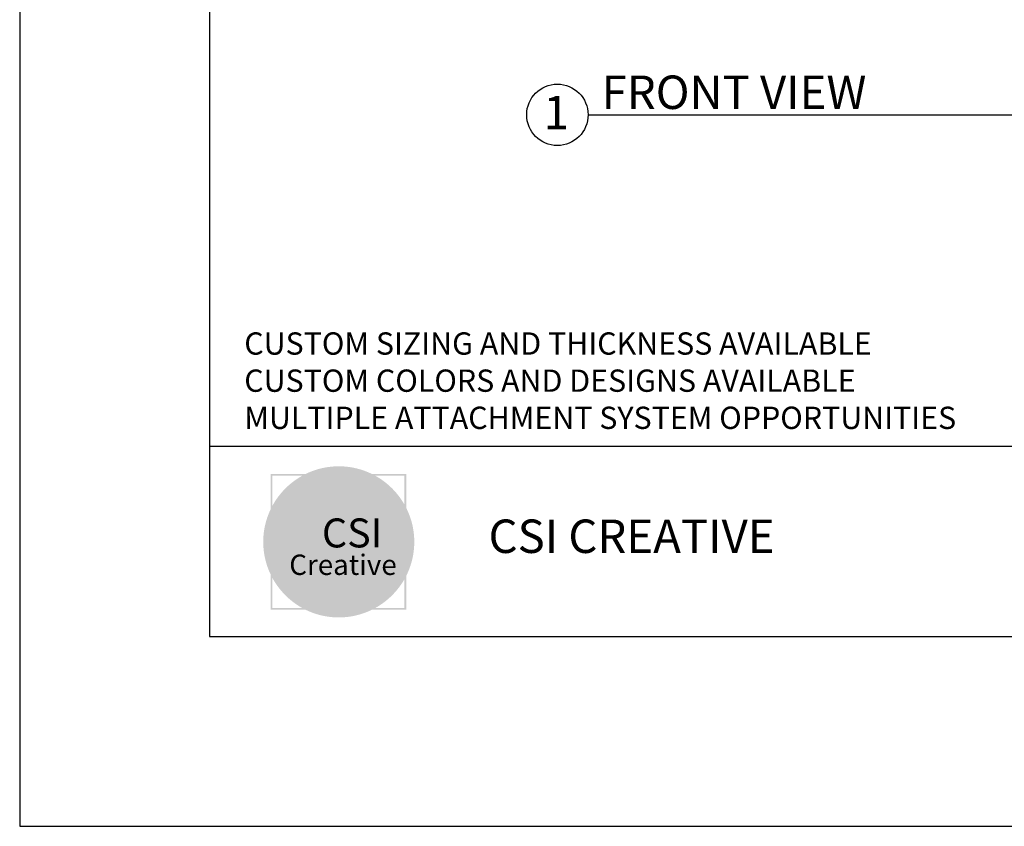
# Model space of a CAD drawing. Units: inches. Extents: x 675 to 1035, y -101 to 177.
# Drawn here: x 675 to 760, y -101 to -31 of the extents above; entities that cross this region are included whole.
import ezdxf

# ---------------------------------------------------------------- set-up
doc = ezdxf.new("R2010")
doc.units = ezdxf.units.IN
doc.header["$MEASUREMENT"] = 0
for name, color, linetype, true_color in [('Default', 7, 'Continuous', 0x000000), ('Layer 01', 7, 'Continuous', 0x000000), ('Layer 1', 7, 'Continuous', 0xf3a31f), ('this one$Default', 7, 'Continuous', 0x000000)]:
    doc.layers.add(name, color=color, linetype=linetype, true_color=true_color)
doc.styles.add('Foot-Inch Architectural', font='txt')
doc.styles.add('Gill Sans MT Bold', font='GILB____.TTF')
doc.styles.add('Gill Sans MT Regular', font='GIL_____.TTF')

msp = doc.modelspace()

# ---------------------------------------------------------------- hatches: boundary and pattern name
at = {"layer": 'Layer 01', "true_color": 0x29282c, "extrusion": (0, 0, -1)}
msp.add_hatch(color=250, dxfattribs=at).paths.add_polyline_path([(-702.55198, -82.73546), (-702.38421, -82.73333), (-702.21748, -82.72697), (-702.05183, -82.71644), (-701.88732, -82.70179), (-701.72399, -82.68306), (-701.5619, -82.66031), (-701.4011, -82.6336), (-701.24164, -82.60296), (-701.08357, -82.56847), (-700.92695, -82.53015), (-700.77182, -82.48808), (-700.61824, -82.44229), (-700.46625, -82.39284), (-700.31592, -82.33979), (-700.16729, -82.28318), (-700.02042, -82.22306), (-699.87534, -82.15949), (-699.73213, -82.09252), (-699.59082, -82.0222), (-699.45147, -81.94858), (-699.31413, -81.87171), (-699.17886, -81.79164), (-699.04569, -81.70843), (-698.9147, -81.62213), (-698.78592, -81.53279), (-698.65941, -81.44046), (-698.53521, -81.34519), (-698.4134, -81.24703), (-698.294, -81.14603), (-698.17708, -81.04226), (-698.06268, -80.93575), (-697.95086, -80.82656), (-697.84167, -80.71474), (-697.73516, -80.60034), (-697.63139, -80.48342), (-697.53039, -80.36402), (-697.43224, -80.2422), (-697.33697, -80.11801), (-697.24463, -79.9915), (-697.15529, -79.86272), (-697.06899, -79.73172), (-696.98578, -79.59856), (-696.90572, -79.46328), (-696.82885, -79.32594), (-696.75523, -79.18659), (-696.6849, -79.04528), (-696.61793, -78.90206), (-696.55436, -78.75699), (-696.49425, -78.61011), (-696.43764, -78.46148), (-696.38458, -78.31114), (-696.33514, -78.15916), (-696.28935, -78.00558), (-696.24727, -77.85045), (-696.20896, -77.69382), (-696.17446, -77.53575), (-696.14383, -77.37629), (-696.11711, -77.21549), (-696.09437, -77.0534), (-696.07564, -76.89007), (-696.06098, -76.72555), (-696.05045, -76.5599), (-696.0441, -76.39316), (-696.04197, -76.22539), (-696.0441, -76.05763), (-696.05045, -75.8909), (-696.06098, -75.72525), (-696.07564, -75.56074), (-696.09437, -75.39741), (-696.11711, -75.23533), (-696.14383, -75.07453), (-696.17446, -74.91507), (-696.20896, -74.757), (-696.24727, -74.60038), (-696.28935, -74.44526), (-696.33514, -74.29168), (-696.38458, -74.1397), (-696.43764, -73.98937), (-696.49425, -73.84074), (-696.55436, -73.69386), (-696.61793, -73.54879), (-696.6849, -73.40557), (-696.75523, -73.26427), (-696.82885, -73.12492), (-696.90572, -72.98758), (-696.98578, -72.85231), (-697.06899, -72.71915), (-697.15529, -72.58815), (-697.24463, -72.45937), (-697.33697, -72.33286), (-697.43224, -72.20867), (-697.53039, -72.08685), (-697.63139, -71.96746), (-697.73516, -71.85054), (-697.84167, -71.73614), (-697.95086, -71.62432), (-698.06268, -71.51513), (-698.17708, -71.40863), (-698.294, -71.30485), (-698.4134, -71.20386), (-698.53521, -71.1057), (-698.65941, -71.01043), (-698.78592, -70.9181), (-698.9147, -70.82876), (-699.04569, -70.74245), (-699.17886, -70.65925), (-699.31413, -70.57918), (-699.45147, -70.50231), (-699.59082, -70.42869), (-699.73213, -70.35837), (-699.87534, -70.2914), (-700.02042, -70.22783), (-700.16729, -70.16771), (-700.31592, -70.1111), (-700.46625, -70.05805), (-700.61824, -70.0086), (-700.77182, -69.96282), (-700.92695, -69.92074), (-701.08357, -69.88243), (-701.24164, -69.84793), (-701.4011, -69.8173), (-701.5619, -69.79058), (-701.72399, -69.76783), (-701.88732, -69.74911), (-702.05183, -69.73445), (-702.21748, -69.72392), (-702.38421, -69.71756), (-702.55198, -69.71543), (-702.71974, -69.71756), (-702.88648, -69.72392), (-703.05213, -69.73445), (-703.21664, -69.74911), (-703.37997, -69.76783), (-703.54206, -69.79058), (-703.70286, -69.8173), (-703.86232, -69.84793), (-704.02039, -69.88243), (-704.17701, -69.92074), (-704.33214, -69.96282), (-704.48572, -70.0086), (-704.6377, -70.05805), (-704.78804, -70.1111), (-704.93667, -70.16771), (-705.08354, -70.22783), (-705.22862, -70.2914), (-705.37183, -70.35837), (-705.51314, -70.42869), (-705.65249, -70.50231), (-705.78983, -70.57918), (-705.9251, -70.65925), (-706.05826, -70.74245), (-706.18926, -70.82876), (-706.31804, -70.9181), (-706.44455, -71.01043), (-706.56874, -71.1057), (-706.69056, -71.20386), (-706.80996, -71.30485), (-706.92688, -71.40863), (-707.04128, -71.51513), (-707.1531, -71.62432), (-707.26229, -71.73614), (-707.36879, -71.85054), (-707.47257, -71.96746), (-707.57356, -72.08685), (-707.67172, -72.20867), (-707.76699, -72.33286), (-707.85932, -72.45937), (-707.94867, -72.58815), (-708.03497, -72.71915), (-708.11818, -72.85231), (-708.19824, -72.98758), (-708.27511, -73.12492), (-708.34873, -73.26427), (-708.41905, -73.40557), (-708.48602, -73.54879), (-708.54959, -73.69386), (-708.60971, -73.84074), (-708.66632, -73.98937), (-708.71938, -74.1397), (-708.76882, -74.29168), (-708.81461, -74.44526), (-708.85668, -74.60038), (-708.895, -74.757), (-708.9295, -74.91507), (-708.96013, -75.07453), (-708.98685, -75.23533), (-709.00959, -75.39741), (-709.02832, -75.56074), (-709.04297, -75.72525), (-709.05351, -75.8909), (-709.05986, -76.05763), (-709.06199, -76.22539), (-709.05986, -76.39316), (-709.05351, -76.5599), (-709.04297, -76.72555), (-709.02832, -76.89007), (-709.00959, -77.0534), (-708.98685, -77.21549), (-708.96013, -77.37629), (-708.9295, -77.53575), (-708.895, -77.69382), (-708.85668, -77.85045), (-708.81461, -78.00558), (-708.76882, -78.15916), (-708.71938, -78.31114), (-708.66632, -78.46148), (-708.60971, -78.61011), (-708.54959, -78.75699), (-708.48602, -78.90206), (-708.41905, -79.04528), (-708.34873, -79.18659), (-708.27511, -79.32594), (-708.19824, -79.46328), (-708.11818, -79.59856), (-708.03497, -79.73172), (-707.94867, -79.86272), (-707.85932, -79.9915), (-707.76699, -80.11801), (-707.67172, -80.2422), (-707.57356, -80.36402), (-707.47257, -80.48342), (-707.36879, -80.60034), (-707.26229, -80.71474), (-707.1531, -80.82656), (-707.04128, -80.93575), (-706.92688, -81.04226), (-706.80996, -81.14603), (-706.69056, -81.24703), (-706.56874, -81.34519), (-706.44455, -81.44046), (-706.31804, -81.53279), (-706.18926, -81.62213), (-706.05826, -81.70843), (-705.9251, -81.79164), (-705.78983, -81.87171), (-705.65249, -81.94858), (-705.51314, -82.0222), (-705.37183, -82.09252), (-705.22862, -82.15949), (-705.08354, -82.22306), (-704.93667, -82.28318), (-704.78804, -82.33979), (-704.6377, -82.39284), (-704.48572, -82.44229), (-704.33214, -82.48808), (-704.17701, -82.53015), (-704.02039, -82.56847), (-703.86232, -82.60296), (-703.70286, -82.6336), (-703.54206, -82.66031), (-703.37997, -82.68306), (-703.21664, -82.70179), (-703.05213, -82.71644), (-702.88648, -82.72697), (-702.71974, -82.73333)], flags=0)
at = {"layer": 'Layer 01'}
h = msp.add_hatch(color=256, dxfattribs=at)
h.paths.add_polyline_path([(696.68104, -82.06758), (708.36779, -82.06758), (708.36779, -70.38083), (696.68104, -70.38083)], flags=0)
h.paths.add_polyline_path([(696.83104, -81.91758), (708.21779, -81.91758), (708.21779, -70.53083), (696.83104, -70.53083)], flags=0)

# ---------------------------------------------------------------- linework, layer by layer
at = {"layer": 'Default'}
for points in [[(675.04706, -100.72954), (1034.97126, -100.72954), (1034.97126, 177.3937), (675.04706, 177.3937)], [(691.40725, -84.36935), (1018.61107, -84.36935), (1018.61107, 148.5795), (691.40725, 148.5795)], [(691.40725, -84.36935), (769.12871, -84.36935), (769.12871, -68.00916), (691.40725, -68.00916)]]:
    msp.add_lwpolyline(points, close=True, dxfattribs=at)
msp.add_lwpolyline([(724.04093, -39.43319), (768.07871, -39.43319)], dxfattribs=at)
msp.add_circle((721.39499, -39.43319), 2.64595, dxfattribs=at)

# ---------------------------------------------------------------- texts
at = {"layer": 'Default', "attachment_point": 1, "style": 'Foot-Inch Architectural'}
for s, insert, char_height, width in [('FRONT VIEW', (725.21086, -36.05004), 2.88, 55.9721739), ('1', (720.21086, -37.80004), 2.88, 8.7652174), ('{\\fArial;CUSTOM SIZING AND THICKNESS AVAILABLE}\\P{\\fArial;CUSTOM COLORS AND DESIGNS AVAILABLE}\\P{\\fArial;MULTIPLE ATTACHMENT SYSTEM OPPORTUNITIES}', (694.40524, -58.17752), 1.92, 136.2365217)]:
    msp.add_mtext(s, dxfattribs=dict(at, insert=insert, char_height=char_height, width=width))
at = {"layer": 'Layer 1', "color": 7, "true_color": 0xffffff, "insert": (701.10036, -77.48605), "char_height": 2.496599, "width": 16.8912756, "attachment_point": 7, "style": 'Gill Sans MT Bold'}
msp.add_mtext('CSI', dxfattribs=at)
at = {"layer": 'Layer 1', "color": 40, "true_color": 0xf3a31f, "insert": (698.28418, -79.62191), "char_height": 1.754228, "width": 21.1910801, "attachment_point": 7, "style": 'Gill Sans MT Regular'}
msp.add_mtext('Creative', dxfattribs=at)
at = {"layer": 'this one$Default', "insert": (715.46086, -74.30004), "char_height": 2.88, "width": 62.336, "attachment_point": 1, "style": 'Foot-Inch Architectural'}
msp.add_mtext('{\\fMontserrat;CSI CREATIVE}', dxfattribs=at)

doc.saveas('drawing.dxf')
